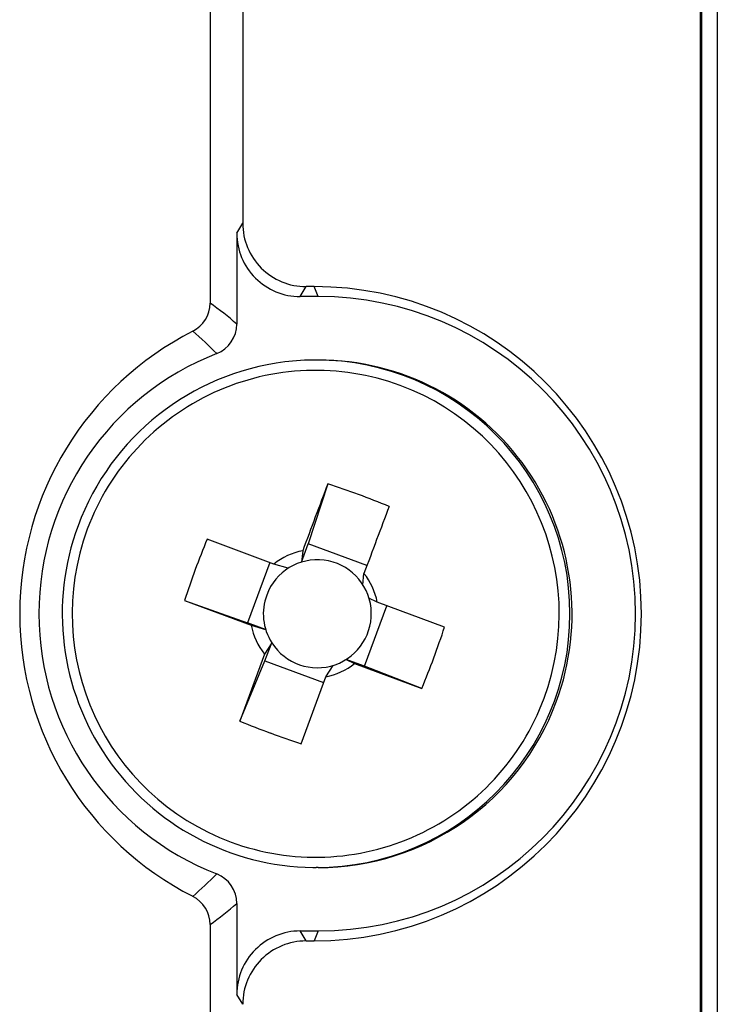
# Model space of a CAD drawing. Extents: x 50 to 396, y 16 to 255.
# Drawn here: x 247 to 249, y 197 to 201 of the extents above; entities that cross this region are included whole.
import ezdxf

# ---------------------------------------------------------------- set-up
doc = ezdxf.new("R2010")
doc.units = 0
doc.layers.get('0').update_dxf_attribs({"linetype": 'CONTINUOUS'})

msp = doc.modelspace()

# ---------------------------------------------------------------- linework, layer by layer
at = {"color": 7, "ltscale": 0.110514}
for p, q in [((247.7284, 204.1304), (247.7284, 199.7099)), ((247.7284, 197.7505), (247.7284, 193.3299))]:
    msp.add_line(p, q, dxfattribs=at)
at = {"color": 7, "ltscale": 0.099852}
msp.add_line((247.8312, 203.9554), (247.8312, 199.9613), dxfattribs=at)
at = {"color": 7, "ltscale": 0.246157}
msp.add_line((249.2727, 203.6533), (249.2727, 193.807), dxfattribs=at)
at = {"color": 7, "ltscale": 0.246}
msp.add_line((249.2771, 203.6502), (249.2771, 193.8102), dxfattribs=at)
at = {"color": 7, "ltscale": 0.244}
msp.add_line((249.3265, 203.6102), (249.3265, 193.8502), dxfattribs=at)
msp.add_line((249.3265, 203.6102), (249.3265, 193.8502), dxfattribs=at)
at = {"color": 7, "ltscale": 0.000911748}
msp.add_line((247.8127, 199.9299), (247.8312, 199.9613), dxfattribs=at)
at = {"color": 7, "ltscale": 0.007163}
for p, q in [((247.8127, 199.9299), (247.8127, 199.6434)), ((247.8127, 197.817), (247.8127, 197.5304))]:
    msp.add_line(p, q, dxfattribs=at)
at = {"color": 7, "ltscale": 0.000911884}
msp.add_line((248.0124, 199.7302), (248.0309, 199.7616), dxfattribs=at)
at = {"color": 7, "ltscale": 0.000630569}
for p, q in [((248.0561, 199.7616), (248.0309, 199.7616)), ((248.0309, 197.6987), (248.0561, 197.6987))]:
    msp.add_line(p, q, dxfattribs=at)
at = {"color": 7, "ltscale": 0.000850303}
msp.add_line((248.0691, 199.7302), (248.0561, 199.7616), dxfattribs=at)
at = {"color": 7, "ltscale": 0.001416}
for p, q in [((248.0691, 199.7302), (248.0124, 199.7302)), ((248.0124, 197.7302), (248.0691, 197.7302))]:
    msp.add_line(p, q, dxfattribs=at)
at = {"color": 7, "ltscale": 0.000167847}
msp.add_line((248.0692, 199.5302), (248.0625, 199.5302), dxfattribs=at)
at = {"color": 7, "ltscale": 0.004988}
msp.add_line((248.0994, 199.1402), (248.0379, 198.9504), dxfattribs=at)
at = {"color": 7, "ltscale": 0.00561}
for p, q in [((247.9294, 198.887), (247.7191, 198.9653)), ((247.6476, 198.7721), (247.8579, 198.6938))]:
    msp.add_line(p, q, dxfattribs=at)
at = {"color": 7, "ltscale": 0.001529}
for p, q in [((248.0167, 198.893), (248.0379, 198.9504)), ((247.9035, 198.6806), (247.8461, 198.7018)), ((247.9014, 198.5815), (247.9227, 198.6389)), ((248.2149, 198.5653), (248.1576, 198.5865))]:
    msp.add_line(p, q, dxfattribs=at)
at = {"color": 7, "ltscale": 0.004922}
msp.add_line((248.2225, 198.882), (248.0379, 198.9504), dxfattribs=at)
at = {"color": 7, "ltscale": 0.000898691}
msp.add_line((248.0201, 198.9288), (248.0167, 198.893), dxfattribs=at)
at = {"color": 7, "ltscale": 0.005065}
msp.add_line((247.9164, 198.8918), (247.8461, 198.7018), dxfattribs=at)
at = {"color": 7, "ltscale": 0.001186}
msp.add_line((247.9749, 198.8738), (247.9294, 198.887), dxfattribs=at)
at = {"color": 7, "ltscale": 0.000899071}
msp.add_line((248.2098, 198.8215), (248.2133, 198.8573), dxfattribs=at)
at = {"color": 7, "ltscale": 0.005265}
msp.add_line((247.6476, 198.7721), (247.8461, 198.7018), dxfattribs=at)
at = {"color": 7, "ltscale": 0.00072882}
for p, q in [((248.255, 198.7665), (248.229, 198.7797)), ((248.1576, 198.5865), (248.1835, 198.5733))]:
    msp.add_line(p, q, dxfattribs=at)
at = {"color": 7, "ltscale": 0.005658}
for p, q in [((248.4674, 198.6883), (248.255, 198.7665)), ((248.1835, 198.5733), (248.3959, 198.4951))]:
    msp.add_line(p, q, dxfattribs=at)
at = {"color": 7, "ltscale": 0.005066}
msp.add_line((248.2149, 198.5653), (248.2852, 198.7554), dxfattribs=at)
at = {"color": 7, "ltscale": 0.001187}
msp.add_line((247.8579, 198.6938), (247.9035, 198.6806), dxfattribs=at)
at = {"color": 7, "ltscale": 0.001064}
for p, q in [((247.9227, 198.6389), (247.8996, 198.6031)), ((248.0928, 198.5316), (248.1158, 198.5674))]:
    msp.add_line(p, q, dxfattribs=at)
at = {"color": 7, "ltscale": 0.005626}
for p, q in [((247.8996, 198.6031), (247.8224, 198.3917)), ((248.0156, 198.3202), (248.0928, 198.5316))]:
    msp.add_line(p, q, dxfattribs=at)
at = {"color": 7, "ltscale": 0.00514}
msp.add_line((247.8224, 198.3917), (247.9014, 198.5815), dxfattribs=at)
at = {"color": 7, "ltscale": 0.004921}
msp.add_line((247.9014, 198.5815), (248.086, 198.5132), dxfattribs=at)
at = {"color": 7, "ltscale": 0.004854}
msp.add_line((248.3959, 198.4951), (248.2149, 198.5653), dxfattribs=at)
at = {"color": 7, "ltscale": 0.000165558}
msp.add_line((248.069, 197.9302), (248.0624, 197.9302), dxfattribs=at)
at = {"color": 7, "ltscale": 0.000911555}
msp.add_line((248.0309, 197.6987), (248.0124, 197.7302), dxfattribs=at)
at = {"color": 7, "ltscale": 0.00084995}
msp.add_line((248.0691, 197.7302), (248.0561, 197.6987), dxfattribs=at)
at = {"color": 7, "ltscale": 0.000912077}
msp.add_line((247.8312, 197.499), (247.8127, 197.5304), dxfattribs=at)
at = {"color": 7}
for centre, radius, start, end in [((248.0308, 199.9612), 0.1996, 179.9569, 270.0276), ((248.0123, 199.9297), 0.1996, 179.9569, 270.0277), ((247.6285, 199.7099), 0.0999, 297.0425, 359.9911), ((246.9681, 198.6587), 1.2973, 49.3754, 54.1216), ((247.7122, 199.6438), 0.1006, 291.5526, 359.7563), ((246.9523, 198.7759), 1.1112, 44.179, 49.5021), ((248.0625, 198.7303), 0.7999, 97.0871, 159.6993), ((248.0611, 198.7304), 0.7672, 69.6902, 159.7029), ((248.0609, 198.7302), 0.7675, 339.6917, 69.6788), ((247.1116, 196.1756), 3.1248, 69.685, 71.5723), ((247.1073, 196.1636), 3.1376, 67.8047, 69.6868), ((248.0625, 198.7301), 0.8, 159.6883, 269.2457), ((248.0613, 198.7302), 0.7675, 159.6917, 249.6788), ((250.4648, 197.8395), 2.9676, 157.7065, 159.696), ((250.4606, 197.841), 2.9631, 159.6941, 161.6856), ((248.0693, 198.7301), 0.8804, 179.9959, 248.6763), ((245.4144, 199.7081), 3.2188, 339.6947, 341.5289), ((245.4189, 199.7063), 3.214, 337.8605, 339.6965), ((248.0611, 198.7299), 0.7672, 249.6902, 339.7029), ((248.971, 201.1982), 3.0325, 247.7435, 249.6882), ((248.9754, 201.2098), 3.0448, 249.6865, 251.626), ((246.9522, 198.6844), 1.1113, 310.4981, 315.8208), ((247.7122, 197.8165), 0.1006, 0.2437, 68.4475), ((247.6285, 197.7504), 0.0999, 0.0137, 62.9623), ((246.9681, 198.8016), 1.2973, 305.8783, 310.6247), ((248.0123, 197.5306), 0.1996, 89.9724, 180.0431), ((248.0308, 197.4991), 0.1996, 89.9723, 180.0431)]:
    msp.add_arc(centre, radius, start, end, dxfattribs=at)
for centre, major_axis, ratio, start_param, end_param in [((248.0561, 198.7302), (0, 1.0314), 0.999767, 3.141593, 6.283185), ((248.0691, 198.7302), (0, 1), 0.999767, 3.141593, 6.283185), ((248.1283, 198.7302), (0, -1), 0.999767, 3.613405, 5.811373), ((248.0691, 198.7302), (0, -0.8804), 0.999767, 3.513595, 4.712389), ((248.0624, 198.7302), (0, 0.8), 0.999767, 6.283064, 6.406794), ((248.0624, 198.7302), (0, 0.8), 0.999767, 3.141595, 6.283064), ((248.0691, 198.7302), (0, 0.8), 0.999767, 4.35793, 6.283064), ((247.9898, 198.7659), (-0.4847, -1.3094), 0.020262, 4.430024, 4.595191), ((248.183, 198.6944), (-0.4847, -1.3094), 0.020262, 4.430024, 4.595191), ((248.0565, 198.7302), (0, 0.2019), 0.999767, 0.180897, 0.680981), ((248.0663, 198.7302), (0, 0.1702), 0.999767, 2.137153, 7.499522), ((248.0565, 198.7302), (0, 0.2019), 0.999767, 4.893286, 5.39337), ((248.0663, 198.7302), (0, 0.1702), 0.999767, 1.216337, 2.137153), ((248.0565, 198.7302), (0, 0.2019), 0.999767, 1.751693, 2.251777), ((248.0565, 198.7302), (0, 0.2019), 0.999767, 3.32249, 3.822573), ((248.0691, 198.7302), (0, 0.8), 0.999767, 3.141472, 4.35793), ((248.0624, 198.7302), (0, 0.8), 0.999767, 3.128611, 3.141595)]:
    msp.add_ellipse(centre, major_axis=major_axis, ratio=ratio, start_param=start_param, end_param=end_param, dxfattribs=at)

doc.saveas('drawing.dxf')
